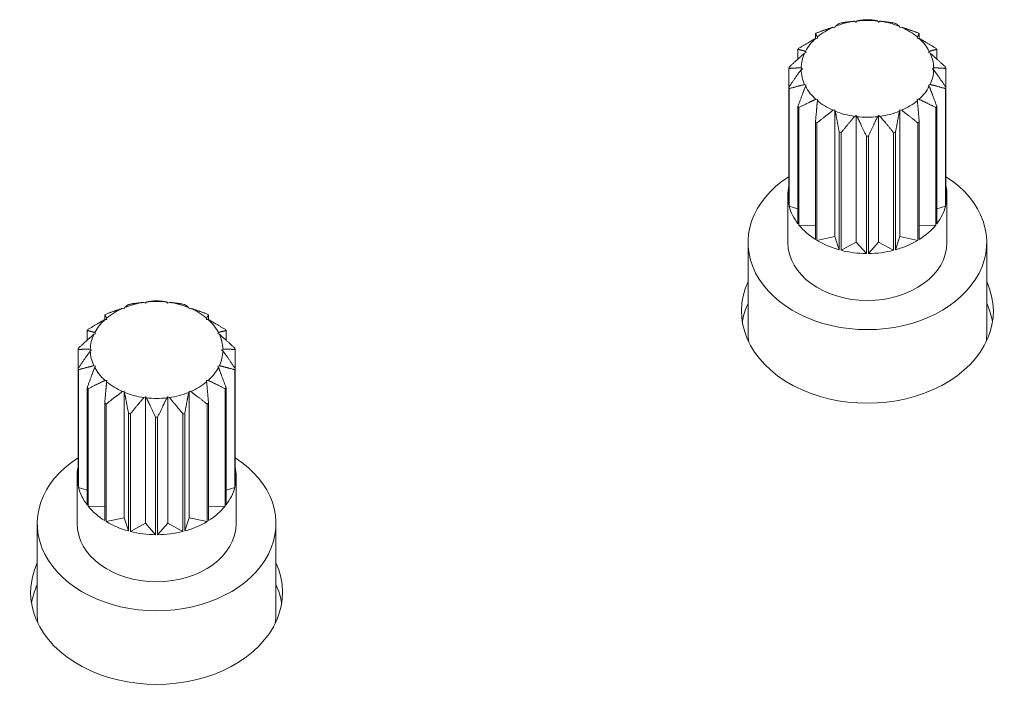
# Model space of a CAD drawing. Units: millimetres. Extents: x 36 to 2964, y 23 to 2086.
# Drawn here: x 927 to 964, y 597 to 622 of the extents above; entities that cross this region are included whole.
import ezdxf

# ---------------------------------------------------------------- set-up
doc = ezdxf.new("R2010")
doc.units = ezdxf.units.MM
doc.header["$LTSCALE"] = 7.142857
doc.layers.add('Visible Edges(A H Standard)', color=7, linetype='Continuous', lineweight=18)

msp = doc.modelspace()

# ---------------------------------------------------------------- linework, layer by layer
at = {"layer": 'Visible Edges(A H Standard)'}
for p, q in [((957.608, 621.933), (957.543, 621.947)), ((957.624, 621.981), (957.608, 621.933)), ((958.408, 622.145), (958.353, 622.175)), ((958.445, 622.187), (958.408, 622.145)), ((959.258, 622.145), (959.221, 622.187)), ((959.313, 622.175), (959.258, 622.145)), ((960.058, 621.933), (960.042, 621.981)), ((960.124, 621.947), (960.058, 621.933)), ((956.877, 621.523), (956.877, 621.703)), ((956.956, 621.533), (956.888, 621.53)), ((956.948, 621.582), (956.956, 621.533)), ((960.71, 621.533), (960.718, 621.582)), ((960.778, 621.53), (960.71, 621.533)), ((960.79, 621.703), (960.79, 621.523)), ((956.217, 620.751), (956.217, 621.113)), ((956.531, 620.994), (956.468, 620.974)), ((956.5, 621.038), (956.531, 620.994)), ((961.135, 620.994), (961.166, 621.038)), ((961.198, 620.974), (961.135, 620.994)), ((961.449, 621.113), (961.449, 620.751)), ((955.872, 619.685), (955.872, 620.394)), ((956.333, 620.415), (956.383, 620.381)), ((961.283, 620.381), (961.333, 620.415)), ((961.794, 620.394), (961.794, 619.685)), ((956.383, 620.381), (956.333, 620.346)), ((961.333, 620.346), (961.283, 620.381)), ((955.872, 619.685), (955.872, 615.252)), ((956.468, 619.788), (956.531, 619.768)), ((956.531, 619.768), (956.5, 619.723)), ((961.135, 619.768), (961.198, 619.788)), ((961.166, 619.723), (961.135, 619.768)), ((961.794, 615.252), (961.794, 619.685)), ((955.885, 615.199), (955.885, 619.632)), ((961.781, 619.632), (961.781, 615.199)), ((956.217, 618.966), (956.217, 614.533)), ((956.254, 614.486), (956.254, 618.919)), ((956.888, 619.232), (956.956, 619.229)), ((956.956, 619.229), (956.948, 619.179)), ((960.71, 619.229), (960.778, 619.232)), ((960.718, 619.179), (960.71, 619.229)), ((961.412, 618.919), (961.412, 614.486)), ((961.449, 614.533), (961.449, 618.966)), ((957.543, 618.815), (957.608, 618.829)), ((957.608, 618.829), (957.624, 618.78)), ((957.608, 618.829), (957.608, 614.055)), ((958.353, 618.586), (958.408, 618.616)), ((958.408, 618.616), (958.445, 618.575)), ((958.408, 618.616), (958.408, 613.842)), ((959.221, 618.575), (959.258, 618.616)), ((959.258, 618.616), (959.313, 618.586)), ((959.258, 618.616), (959.258, 613.842)), ((960.042, 618.78), (960.058, 618.829)), ((960.058, 618.829), (960.124, 618.815)), ((960.058, 618.829), (960.058, 614.055)), ((956.877, 618.377), (956.877, 613.944)), ((956.933, 613.909), (956.933, 618.342)), ((960.733, 618.342), (960.733, 613.909)), ((960.79, 613.944), (960.79, 618.377)), ((957.772, 617.987), (957.772, 613.554)), ((957.842, 613.536), (957.842, 617.969)), ((958.796, 617.846), (958.796, 613.413)), ((958.87, 613.413), (958.87, 617.846)), ((959.824, 617.969), (959.824, 613.536)), ((959.894, 613.554), (959.894, 617.987)), ((955.833, 613.834), (955.833, 615.607)), ((961.833, 613.834), (961.833, 615.607)), ((955.885, 615.199), (956.217, 615.094)), ((961.449, 615.094), (961.781, 615.199)), ((956.254, 614.486), (956.877, 614.459)), ((960.79, 614.459), (961.412, 614.486)), ((954.333, 610.424), (954.333, 613.834)), ((956.933, 613.909), (957.608, 614.055)), ((957.608, 614.055), (957.772, 613.554)), ((957.842, 613.536), (958.408, 613.842)), ((958.408, 613.842), (958.796, 613.413)), ((958.87, 613.413), (959.258, 613.842)), ((959.258, 613.842), (959.824, 613.536)), ((959.894, 613.554), (960.058, 614.055)), ((960.058, 614.055), (960.733, 613.909)), ((963.333, 610.424), (963.333, 613.834)), ((931.608, 611.541), (931.553, 611.57)), ((931.645, 611.582), (931.608, 611.541)), ((932.458, 611.541), (932.421, 611.582)), ((932.513, 611.57), (932.458, 611.541)), ((930.808, 611.328), (930.743, 611.342)), ((930.824, 611.377), (930.808, 611.328)), ((933.258, 611.328), (933.242, 611.377)), ((933.324, 611.342), (933.258, 611.328)), ((930.077, 610.919), (930.077, 611.098)), ((930.156, 610.928), (930.088, 610.925)), ((930.148, 610.978), (930.156, 610.928)), ((933.91, 610.928), (933.918, 610.978)), ((933.978, 610.925), (933.91, 610.928)), ((933.99, 611.098), (933.99, 610.919)), ((929.417, 610.147), (929.417, 610.509)), ((929.731, 610.389), (929.668, 610.369)), ((929.7, 610.434), (929.731, 610.389)), ((934.335, 610.389), (934.366, 610.434)), ((934.398, 610.369), (934.335, 610.389)), ((934.649, 610.509), (934.649, 610.147)), ((929.072, 609.081), (929.072, 609.79)), ((929.533, 609.811), (929.583, 609.776)), ((929.583, 609.776), (929.533, 609.742)), ((934.483, 609.776), (934.533, 609.811)), ((934.533, 609.742), (934.483, 609.776)), ((934.994, 609.79), (934.994, 609.081)), ((929.072, 609.081), (929.072, 604.648)), ((929.085, 604.595), (929.085, 609.028)), ((929.668, 609.183), (929.731, 609.163)), ((929.731, 609.163), (929.7, 609.119)), ((934.335, 609.163), (934.398, 609.183)), ((934.366, 609.119), (934.335, 609.163)), ((934.981, 609.028), (934.981, 604.595)), ((934.994, 604.648), (934.994, 609.081)), ((930.088, 608.627), (930.156, 608.624)), ((930.156, 608.624), (930.148, 608.575)), ((933.91, 608.624), (933.978, 608.627)), ((933.918, 608.575), (933.91, 608.624)), ((929.417, 608.362), (929.417, 603.929)), ((929.454, 603.882), (929.454, 608.315)), ((930.743, 608.21), (930.808, 608.224)), ((930.808, 608.224), (930.824, 608.176)), ((930.808, 608.224), (930.808, 603.45)), ((933.242, 608.176), (933.258, 608.224)), ((933.258, 608.224), (933.324, 608.21)), ((933.258, 608.224), (933.258, 603.45)), ((934.612, 608.315), (934.612, 603.882)), ((934.649, 603.929), (934.649, 608.362)), ((930.077, 607.772), (930.077, 603.339)), ((931.553, 607.982), (931.608, 608.012)), ((931.608, 608.012), (931.645, 607.97)), ((931.608, 608.012), (931.608, 603.238)), ((932.421, 607.97), (932.458, 608.012)), ((932.458, 608.012), (932.513, 607.982)), ((932.458, 608.012), (932.458, 603.238)), ((933.99, 603.339), (933.99, 607.772)), ((930.133, 603.304), (930.133, 607.737)), ((933.933, 607.737), (933.933, 603.304)), ((930.972, 607.383), (930.972, 602.95)), ((931.042, 602.931), (931.042, 607.364)), ((931.996, 607.241), (931.996, 602.808)), ((932.07, 602.808), (932.07, 607.241)), ((933.024, 607.364), (933.024, 602.931)), ((933.094, 602.95), (933.094, 607.383)), ((929.033, 603.229), (929.033, 605.002)), ((935.033, 603.229), (935.033, 605.002)), ((929.085, 604.595), (929.417, 604.489)), ((934.649, 604.489), (934.981, 604.595)), ((929.454, 603.882), (930.077, 603.854)), ((933.99, 603.854), (934.612, 603.882)), ((930.133, 603.304), (930.808, 603.45)), ((930.808, 603.45), (930.972, 602.95)), ((933.094, 602.95), (933.258, 603.45)), ((933.258, 603.45), (933.933, 603.304)), ((927.533, 599.819), (927.533, 603.229)), ((931.042, 602.931), (931.608, 603.238)), ((931.608, 603.238), (931.996, 602.808)), ((932.07, 602.808), (932.458, 603.238)), ((932.458, 603.238), (933.024, 602.931)), ((936.533, 599.819), (936.533, 603.229))]:
    msp.add_line(p, q, dxfattribs=at)
for centre, major_axis, start_param, end_param in [((958.833, 620.381), (2.5, 0), 2.113208, 2.424648), ((958.833, 620.381), (2.5, 0), 1.764142, 2.075583), ((958.833, 620.04), (-3, 0), 5.049149, 5.07376), ((958.833, 620.381), (2.5, 0), 1.415076, 1.726517), ((958.833, 620.04), (-3, 0), 4.700084, 4.724694), ((958.833, 620.381), (2.5, 0), 1.06601, 1.377451), ((958.833, 620.04), (-3, 0), 4.351018, 4.375629), ((958.833, 620.381), (2.5, 0), 0.716944, 1.028385), ((958.833, 620.381), (-2.5, 0), 5.603866, 5.915307), ((958.833, 620.04), (-3, 0), 5.398215, 5.422826), ((958.833, 620.04), (-3, 0), 4.001952, 4.026563), ((958.833, 620.381), (2.5, 0), 0.367878, 0.679319), ((958.833, 620.04), (-3, 0), 5.747281, 5.771892), ((958.833, 620.04), (-3, 0), 3.652886, 3.677497), ((958.833, 620.381), (-2.5, 0), 5.952932, 6.264373), ((958.833, 620.381), (2.5, 0), 0.018812, 0.330253), ((958.833, 620.04), (-3, 0), 6.096347, 6.120958), ((958.833, 620.04), (3, 0), 0.162228, 0.186838), ((958.833, 620.381), (-2.5, 0), 0.018812, 0.330253), ((958.833, 620.381), (2.5, 0), 5.952932, 6.264373), ((958.833, 620.04), (-3, 0), 0.162228, 0.186838), ((958.833, 620.381), (-2.5, 0), 0.367878, 0.679319), ((958.833, 620.381), (2.5, 0), 5.603866, 5.915307), ((958.833, 620.04), (3, 0), 6.096347, 6.120958), ((958.833, 620.04), (3, 0), 3.652886, 3.677497), ((958.833, 620.381), (-2.5, 0), 0.716944, 1.028385), ((958.833, 620.381), (-2.5, 0), 2.113208, 2.424648), ((958.833, 620.04), (3, 0), 5.747281, 5.771892), ((958.833, 620.381), (-2.5, 0), 1.06601, 1.377451), ((958.833, 620.381), (-2.5, 0), 1.415076, 1.726517), ((958.833, 620.381), (-2.5, 0), 1.764142, 2.075583), ((958.833, 620.04), (3, 0), 4.001952, 4.026563), ((958.833, 620.04), (3, 0), 5.398215, 5.422826), ((958.833, 620.04), (3, 0), 4.351018, 4.375629), ((958.833, 620.04), (3, 0), 4.700084, 4.724694), ((958.833, 620.04), (3, 0), 5.049149, 5.07376), ((958.833, 613.834), (4.5, 0), 2.288841, 7.135937), ((958.833, 615.607), (-3, 0), 6.120958, 6.445413), ((958.833, 615.607), (3, 0), 6.120958, 6.445413), ((958.833, 615.607), (-3, 0), 0.186838, 0.511293), ((958.833, 615.607), (3, 0), 5.771892, 6.096347), ((958.833, 615.607), (-3, 0), 0.535904, 0.860359), ((958.833, 615.607), (-3, 0), 2.281233, 2.605688), ((958.833, 613.834), (3, 0), 3.141593, 6.283185), ((958.833, 615.607), (-3, 0), 0.88497, 1.209425), ((958.833, 615.607), (-3, 0), 1.932168, 2.256623), ((958.833, 615.607), (-3, 0), 1.234036, 1.558491), ((958.833, 615.607), (-3, 0), 1.583102, 1.907557), ((958.833, 611.242), (4.75, 0), 2.81571, 6.609068), ((932.033, 609.776), (2.5, 0), 1.764142, 2.075583), ((932.033, 609.435), (-3, 0), 5.049149, 5.07376), ((932.033, 609.776), (2.5, 0), 1.415076, 1.726517), ((932.033, 609.435), (-3, 0), 4.700084, 4.724694), ((932.033, 609.776), (2.5, 0), 1.06601, 1.377451), ((932.033, 609.435), (-3, 0), 4.351018, 4.375629), ((958.833, 610.423), (-4.75, 0), 5.957302, 6.16512), ((958.833, 610.423), (4.75, 0), 0.118065, 0.325883), ((932.033, 609.435), (-3, 0), 5.398215, 5.422826), ((932.033, 609.776), (2.5, 0), 2.113208, 2.424648), ((932.033, 609.776), (2.5, 0), 0.716944, 1.028385), ((932.033, 609.435), (-3, 0), 4.001952, 4.026563), ((932.033, 609.776), (-2.5, 0), 5.603866, 5.915307), ((932.033, 609.776), (2.5, 0), 0.367878, 0.679319), ((932.033, 609.435), (-3, 0), 5.747281, 5.771892), ((932.033, 609.776), (-2.5, 0), 5.952932, 6.264373), ((932.033, 609.776), (2.5, 0), 0.018812, 0.330253), ((932.033, 609.435), (-3, 0), 3.652886, 3.677497), ((958.833, 610.424), (-4.5, 0), 0, 0.105563), ((958.833, 610.424), (4.5, 0), 6.177623, 6.283185), ((932.033, 609.435), (-3, 0), 6.096347, 6.120958), ((932.033, 609.776), (-2.5, 0), 0.018812, 0.330253), ((932.033, 609.776), (2.5, 0), 5.952932, 6.264373), ((932.033, 609.435), (3, 0), 0.162228, 0.186838), ((932.033, 609.435), (-3, 0), 0.162228, 0.186838), ((932.033, 609.776), (-2.5, 0), 0.367878, 0.679319), ((932.033, 609.776), (2.5, 0), 5.603866, 5.915307), ((932.033, 609.435), (3, 0), 6.096347, 6.120958), ((932.033, 609.776), (-2.5, 0), 0.716944, 1.028385), ((932.033, 609.776), (-2.5, 0), 2.113208, 2.424648), ((932.033, 609.435), (3, 0), 3.652886, 3.677497), ((932.033, 609.776), (-2.5, 0), 1.06601, 1.377451), ((932.033, 609.776), (-2.5, 0), 1.764142, 2.075583), ((932.033, 609.435), (3, 0), 5.747281, 5.771892), ((932.033, 609.435), (3, 0), 4.001952, 4.026563), ((932.033, 609.776), (-2.5, 0), 1.415076, 1.726517), ((932.033, 609.435), (3, 0), 5.398215, 5.422826), ((932.033, 609.435), (3, 0), 4.351018, 4.375629), ((932.033, 609.435), (3, 0), 4.700084, 4.724694), ((932.033, 609.435), (3, 0), 5.049149, 5.07376), ((932.033, 603.229), (4.5, 0), 2.288841, 7.135937), ((932.033, 605.002), (-3, 0), 6.120958, 6.445413), ((932.033, 605.002), (3, 0), 6.120958, 6.445413), ((932.033, 605.002), (-3, 0), 0.186838, 0.511293), ((932.033, 605.002), (3, 0), 5.771892, 6.096347), ((932.033, 605.002), (-3, 0), 0.535904, 0.860359), ((932.033, 605.002), (-3, 0), 2.281233, 2.605688), ((932.033, 605.002), (-3, 0), 0.88497, 1.209425), ((932.033, 605.002), (-3, 0), 1.932168, 2.256623), ((932.033, 603.229), (3, 0), 3.141593, 6.283185), ((932.033, 605.002), (-3, 0), 1.234036, 1.558491), ((932.033, 605.002), (-3, 0), 1.583102, 1.907557), ((932.033, 600.637), (4.75, 0), 2.81571, 6.609068), ((932.033, 599.819), (-4.75, 0), 5.957302, 6.16512), ((932.033, 599.819), (4.75, 0), 0.118065, 0.325883), ((932.033, 599.819), (-4.5, 0), 0, 0.105563), ((932.033, 599.819), (4.5, 0), 6.177623, 6.283185)]:
    msp.add_ellipse(centre, major_axis=major_axis, ratio=0.731354, start_param=start_param, end_param=end_param, dxfattribs=at)
for points in [[(957.543, 621.947), (957.265, 621.861), (956.933, 621.738)], [(957.772, 622.092), (957.691, 622.041), (957.624, 621.981)], [(958.353, 622.175), (958.12, 622.155), (957.842, 622.111)], [(958.796, 622.234), (958.605, 622.218), (958.445, 622.187)], [(959.221, 622.187), (959.061, 622.218), (958.87, 622.234)], [(959.824, 622.111), (959.546, 622.155), (959.313, 622.175)], [(960.042, 621.981), (959.975, 622.041), (959.894, 622.092)], [(960.733, 621.738), (960.401, 621.861), (960.124, 621.947)], [(956.888, 621.53), (956.6, 621.371), (956.254, 621.16)], [(956.877, 621.703), (956.916, 621.647), (956.948, 621.582)], [(960.718, 621.582), (960.75, 621.647), (960.79, 621.703)], [(961.412, 621.16), (961.066, 621.371), (960.778, 621.53)], [(956.468, 620.974), (956.203, 620.744), (955.885, 620.447)], [(956.217, 621.113), (956.371, 621.082), (956.5, 621.038)], [(961.166, 621.038), (961.295, 621.082), (961.449, 621.113)], [(961.781, 620.447), (961.463, 620.744), (961.198, 620.974)], [(955.872, 620.394), (956.124, 620.415), (956.333, 620.415)], [(961.333, 620.415), (961.542, 620.415), (961.794, 620.394)], [(956.333, 620.346), (956.124, 620.056), (955.872, 619.685)], [(961.794, 619.685), (961.542, 620.056), (961.333, 620.346)], [(955.885, 619.632), (956.203, 619.727), (956.468, 619.788)], [(956.5, 619.723), (956.371, 619.389), (956.217, 618.966)], [(961.449, 618.966), (961.295, 619.389), (961.166, 619.723)], [(961.198, 619.788), (961.463, 619.727), (961.781, 619.632)], [(956.254, 618.919), (956.6, 619.1), (956.888, 619.232)], [(956.948, 619.179), (956.916, 618.824), (956.877, 618.377)], [(960.79, 618.377), (960.75, 618.824), (960.718, 619.179)], [(960.778, 619.232), (961.066, 619.1), (961.412, 618.919)], [(956.933, 618.342), (957.265, 618.609), (957.543, 618.815)], [(957.624, 618.78), (957.691, 618.43), (957.772, 617.987)], [(957.842, 617.969), (958.12, 618.315), (958.353, 618.586)], [(958.445, 618.575), (958.605, 618.253), (958.796, 617.846)], [(958.87, 617.846), (959.061, 618.253), (959.221, 618.575)], [(959.313, 618.586), (959.546, 618.315), (959.824, 617.969)], [(959.894, 617.987), (959.975, 618.43), (960.042, 618.78)], [(960.124, 618.815), (960.401, 618.609), (960.733, 618.342)], [(930.972, 611.488), (930.891, 611.437), (930.824, 611.377)], [(931.553, 611.57), (931.32, 611.551), (931.042, 611.506)], [(931.996, 611.629), (931.805, 611.613), (931.645, 611.582)], [(932.421, 611.582), (932.261, 611.613), (932.07, 611.629)], [(933.024, 611.506), (932.746, 611.551), (932.513, 611.57)], [(933.242, 611.377), (933.175, 611.437), (933.094, 611.488)], [(930.743, 611.342), (930.465, 611.257), (930.133, 611.133)], [(933.933, 611.133), (933.601, 611.257), (933.324, 611.342)], [(930.088, 610.925), (929.8, 610.767), (929.454, 610.556)], [(930.077, 611.098), (930.116, 611.042), (930.148, 610.978)], [(933.918, 610.978), (933.95, 611.042), (933.99, 611.098)], [(934.612, 610.556), (934.266, 610.767), (933.978, 610.925)], [(929.668, 610.369), (929.403, 610.139), (929.085, 609.843)], [(929.417, 610.509), (929.571, 610.477), (929.7, 610.434)], [(934.366, 610.434), (934.495, 610.477), (934.649, 610.509)], [(934.981, 609.843), (934.663, 610.139), (934.398, 610.369)], [(929.072, 609.79), (929.324, 609.811), (929.533, 609.811)], [(929.533, 609.742), (929.324, 609.451), (929.072, 609.081)], [(934.533, 609.811), (934.742, 609.811), (934.994, 609.79)], [(934.994, 609.081), (934.742, 609.451), (934.533, 609.742)], [(929.085, 609.028), (929.403, 609.122), (929.668, 609.183)], [(929.7, 609.119), (929.571, 608.784), (929.417, 608.362)], [(934.649, 608.362), (934.495, 608.784), (934.366, 609.119)], [(934.398, 609.183), (934.663, 609.122), (934.981, 609.028)], [(929.454, 608.315), (929.8, 608.495), (930.088, 608.627)], [(930.148, 608.575), (930.116, 608.219), (930.077, 607.772)], [(933.99, 607.772), (933.95, 608.219), (933.918, 608.575)], [(933.978, 608.627), (934.266, 608.495), (934.612, 608.315)], [(930.133, 607.737), (930.465, 608.005), (930.743, 608.21)], [(930.824, 608.176), (930.891, 607.825), (930.972, 607.383)], [(933.094, 607.383), (933.175, 607.825), (933.242, 608.176)], [(933.324, 608.21), (933.601, 608.005), (933.933, 607.737)], [(931.042, 607.364), (931.32, 607.711), (931.553, 607.982)], [(931.645, 607.97), (931.805, 607.648), (931.996, 607.241)], [(932.07, 607.241), (932.261, 607.648), (932.421, 607.97)], [(932.513, 607.982), (932.746, 607.711), (933.024, 607.364)]]:
    msp.add_rational_spline(points, [1, 1.00674523945, 1], degree=2, dxfattribs=at)

doc.saveas('drawing.dxf')
